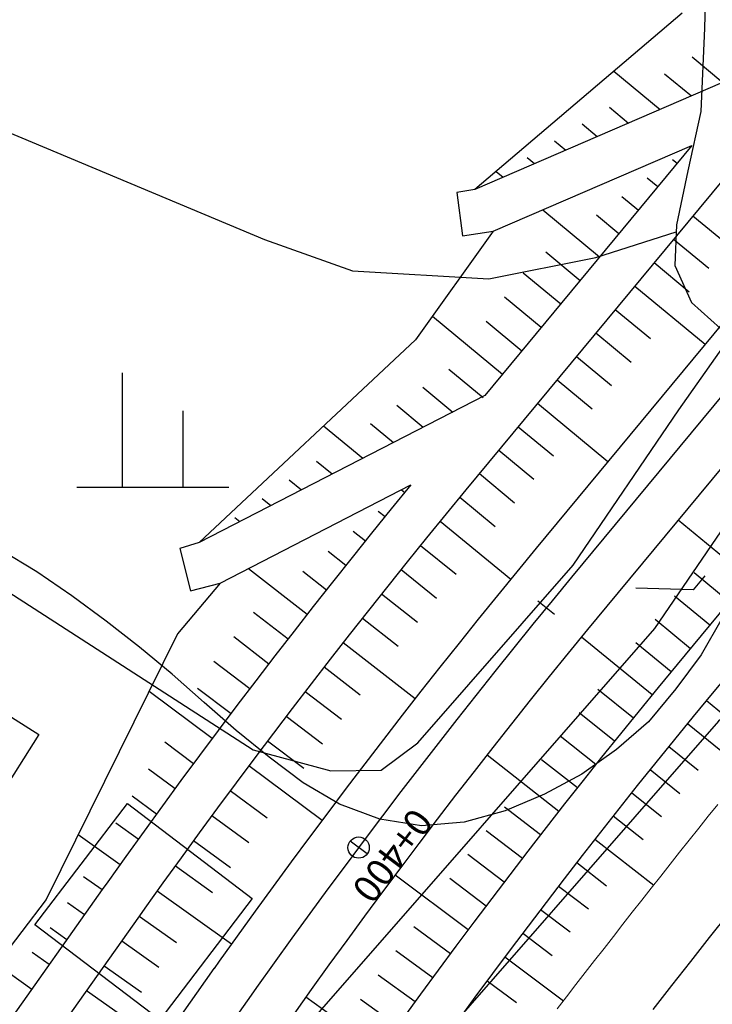
# Model space of a CAD drawing. Units: millimetres. Extents: x 197464 to 204533, y 496755 to 502633.
# Drawn here: x 197903 to 197949, y 498486 to 498551 of the extents above; entities that cross this region are included whole.
import ezdxf

# ---------------------------------------------------------------- set-up
doc = ezdxf.new("R2010")
doc.units = ezdxf.units.MM
doc.linetypes.add('CONTIN', pattern=[0])
for name, color, linetype, true_color in [('2112', 7, 'Continuous', 0xffffff), ('4112', 7, 'Continuous', 0xffffff), ('5111', 7, 'Continuous', 0xffffff), ('5112', 7, 'Continuous', 0xffffff), ('5211', 7, 'Continuous', 0xffffff), ('7111', 7, 'Continuous', 0xffffff)]:
    doc.layers.add(name, color=color, linetype=linetype, true_color=true_color)
doc.layers.add('적성-전곡-노선도', color=7, linetype='Continuous')
doc.styles.add('GHS', font='Gulim.ttf')

msp = doc.modelspace()

# ---------------------------------------------------------------- linework, layer by layer
at = {"layer": '2112', "color": 8}
msp.add_lwpolyline([(197901.204787, 498455.660754), (197905.001239, 498463.793898), (197910.424685, 498474.095883), (197922.25827, 498485.124438), (197945.060906, 498511.179494), (197952.225359, 498521.684789), (197961.300352, 498534.577648), (197978.733759, 498551.529267)], dxfattribs=at)
at = {"layer": '4112', "color": 0}
for points in [[(197894.02389, 498510.901124), (197904.593023, 498504.215145), (197893.956356, 498487.400798), (197883.387217, 498494.08678)], [(197910.417789, 498499.686071), (197918.614048, 498493.431978), (197912.532215, 498485.461472), (197904.335953, 498491.715567)]]:
    msp.add_lwpolyline(points, close=True, dxfattribs=at)
at = {"layer": '5111', "color": 0}
for points in [[(197864.498101, 498559.231545), (197866.488303, 498550.525476), (197870.966412, 498541.073118), (197875.942132, 498532.864468), (197888.879196, 498522.417005), (197918.666455, 498503.202467), (197923.777614, 498501.82813), (197927.089399, 498501.881673), (197929.487214, 498503.673445), (197939.692854, 498515.334752), (197946.655441, 498525.544047), (197956.123217, 498538.994934), (197973.891865, 498556.27253)], [(197982.397456, 498484.639606), (197960.515292, 498505.385136), (197958.120013, 498507.14638), (197956.885291, 498507.527164), (197954.714348, 498507.716741), (197953.123355, 498507.599194), (197951.690023, 498506.968498), (197951.201593, 498506.675854), (197949.246458, 498505.085835), (197927.408383, 498480.132919), (197918.649083, 498471.969506), (197914.681058, 498466.804728), (197911.419268, 498460.608868), (197907.962712, 498453.203884), (197907.21289, 498450.392811), (197906.657003, 498448.55579), (197905.890005, 498446.988459), (197903.669682, 498443.936175), (197898.967036, 498439.119896)]]:
    msp.add_lwpolyline(points, dxfattribs=at)
at = {"layer": '5112', "color": 0}
for points in [[(197993.54936, 498576.529313), (197991.366274, 498578.180723), (197987.064028, 498578.641651), (197980.303314, 498576.337428), (197964.477079, 498570.500066), (197954.950636, 498567.88865), (197948.343588, 498566.506155), (197946.499751, 498566.198946), (197948.324483, 498561.350865), (197948.324439, 498558.670493), (197948.44623, 498554.649909), (197948.324307, 498550.629345), (197948.080503, 498545.146755), (197947.227424, 498541.248037), (197946.496208, 498537.71482), (197946.374308, 498535.03445), (197947.470996, 498532.597713), (197950.023558, 498530.329137)], [(197873.148727, 498537.472863), (197886.936447, 498546.74511), (197890.840709, 498547.838019), (197899.273824, 498545.183508), (197919.419563, 498536.751665), (197925.200723, 498534.685989), (197934.162382, 498534.158791), (197941.191153, 498535.564148), (197946.47528, 498537.254647)]]:
    msp.add_lwpolyline(points, dxfattribs=at)
at = {"layer": '5211', "color": 0}
for points in [[(197910.079887, 498520.47728), (197910.079887, 498527.97728)], [(197914.079887, 498520.47728), (197914.079887, 498525.47728)], [(197907.079887, 498520.47728), (197917.079887, 498520.47728)]]:
    msp.add_lwpolyline(points, dxfattribs=at)
at = {"layer": '7111', "color": 0, "elevation": 35}
msp.add_lwpolyline([(197949.498352, 498511.856115), (197948.1183, 498509.446117), (197946.438249, 498507.216126), (197944.658199, 498505.056136), (197942.55815, 498503.226155), (197940.278104, 498501.606179), (197937.808062, 498500.296208), (197935.228021, 498499.196241), (197932.547986, 498498.456279), (197929.737959, 498498.226323), (197926.997942, 498498.656372), (197924.357936, 498499.646424), (197921.957938, 498501.036475), (197919.717947, 498502.726526), (197917.547957, 498504.486577), (197915.447969, 498506.326628), (197913.357982, 498508.176678), (197911.207993, 498509.956729), (197909.008002, 498511.66678), (197906.75801, 498513.336831), (197904.458017, 498514.906882), (197902.07802, 498516.346934)], dxfattribs=at)
at = {"layer": '적성-전곡-노선도'}
for p, q in [((197975.367665, 498571.871955), (197932.653744, 498520.287579)), ((197979.997909, 498568.056063), (197937.279239, 498516.465951)), ((197982.313031, 498566.148117), (197939.591987, 498514.555138)), ((197984.628154, 498564.240171), (197941.904735, 498512.644324)), ((197989.258398, 498560.424279), (197946.53023, 498508.822697)), ((197991.57352, 498558.516333), (197948.842978, 498506.911883)), ((197947.513753, 498548.73952), (197949.531226, 498547.068971)), ((197951.716383, 498548.012833), (197933.249567, 498540.036236)), ((197942.375803, 498547.800644), (197945.409498, 498545.288623)), ((197945.708032, 498547.638077), (197947.470362, 498546.178797)), ((197942.09659, 498545.435191), (197943.348634, 498544.398449)), ((197940.290869, 498544.333749), (197941.28777, 498543.508275)), ((197947.503701, 498542.925298), (197933.898863, 498526.495126)), ((197934.439163, 498537.282173), (197947.503701, 498542.925298)), ((197938.485149, 498543.232306), (197939.226906, 498542.618101)), ((197936.679428, 498542.130863), (197937.166042, 498541.727927)), ((197946.239747, 498542.004492), (197946.537252, 498541.758146)), ((197934.642235, 498541.221088), (197935.105178, 498540.837752)), ((197944.57154, 498540.789182), (197945.261702, 498540.217701)), ((197933.249567, 498540.036236), (197932.064562, 498539.83267)), ((197932.064562, 498539.83267), (197932.427277, 498536.986838)), ((197942.903333, 498539.573873), (197943.986152, 498538.677255)), ((197937.698786, 498538.690142), (197941.435052, 498535.596365)), ((197941.235126, 498538.358563), (197942.710602, 498537.13681)), ((197947.57237, 498538.304375), (197949.883038, 498536.39105)), ((197932.427277, 498536.986838), (197934.439163, 498537.282173)), ((197946.29682, 498536.76393), (197948.607488, 498534.850605)), ((197937.898712, 498535.927943), (197940.159502, 498534.055919)), ((197945.02127, 498535.223485), (197947.331938, 498533.31016)), ((197936.417567, 498534.557739), (197938.883951, 498532.515474)), ((197943.74572, 498533.683039), (197948.367056, 498529.856389)), ((197935.196531, 498532.972153), (197937.608401, 498530.975029)), ((197930.45162, 498531.707826), (197935.057301, 498527.894138)), ((197942.47017, 498532.142594), (197944.780838, 498530.229269)), ((197933.975496, 498531.386568), (197936.332851, 498529.434583)), ((197941.194619, 498530.602149), (197943.505287, 498528.688824)), ((197939.919069, 498529.061704), (197942.229737, 498527.148378)), ((197931.526588, 498528.221058), (197933.781751, 498526.353693)), ((197938.643519, 498527.521258), (197940.954187, 498525.607933)), ((197933.898863, 498526.495126), (197915.126258, 498516.841185)), ((197929.820034, 498527.037501), (197931.786768, 498525.408966)), ((197928.11348, 498525.853944), (197929.852284, 498524.414145)), ((197937.367969, 498525.980813), (197941.989305, 498522.154162)), ((197923.294525, 498524.490934), (197925.885226, 498522.374058)), ((197926.376101, 498524.649009), (197927.886975, 498523.403471)), ((197936.092419, 498524.440368), (197938.403087, 498522.527042)), ((197934.816869, 498522.899922), (197937.127537, 498520.986597)), ((197922.828754, 498522.188796), (197923.875888, 498521.340742)), ((197933.541318, 498521.359477), (197935.851986, 498519.446152)), ((197916.498241, 498514.17329), (197929.043908, 498520.624986)), ((197921.04837, 498520.954035), (197921.858843, 498520.303463)), ((197929.043908, 498520.624986), (197927.74542, 498519.035854)), ((197928.419056, 498520.303651), (197928.636299, 498520.126141)), ((197932.653744, 498520.287579), (197931.362878, 498518.72172)), ((197919.263399, 498519.716093), (197919.83397, 498519.262158)), ((197932.254342, 498519.803093), (197934.569164, 498517.894795)), ((197927.74542, 498519.035854), (197926.453853, 498517.441091)), ((197926.88731, 498518.901851), (197927.339983, 498518.53524)), ((197931.362878, 498518.72172), (197930.072643, 498517.142689)), ((197917.473756, 498518.474912), (197917.801145, 498518.216764)), ((197930.959396, 498518.227926), (197935.60559, 498514.431496)), ((197946.610641, 498518.327512), (197951.231977, 498514.500861)), ((197926.453853, 498517.441091), (197925.169232, 498515.840728)), ((197925.24383, 498517.586314), (197926.050596, 498516.938719)), ((197915.126258, 498516.841185), (197913.844622, 498516.445393)), ((197930.072643, 498517.142689), (197928.789286, 498515.558063)), ((197913.844622, 498516.445393), (197914.565989, 498513.668528)), ((197923.597165, 498516.268229), (197924.768162, 498515.336606)), ((197929.671311, 498516.647143), (197932.002639, 498514.759047)), ((197937.279239, 498516.465951), (197936.000819, 498514.91519)), ((197925.169232, 498515.840728), (197923.891582, 498514.234795)), ((197928.789286, 498515.558063), (197927.51283, 498513.967872)), ((197918.363742, 498515.132637), (197922.224252, 498512.115729)), ((197921.947245, 498514.947538), (197923.492706, 498513.728933)), ((197928.390111, 498515.060776), (197930.729626, 498513.182833)), ((197936.000819, 498514.91519), (197934.72709, 498513.356359)), ((197947.645759, 498514.873741), (197949.956427, 498512.960416)), ((197914.565989, 498513.668528), (197916.498241, 498514.17329)), ((197923.891582, 498514.234795), (197922.620926, 498512.623323)), ((197939.591987, 498514.555138), (197938.31979, 498513.011924)), ((197947.610236, 498513.721889), (197948.381669, 498514.653526)), ((197927.51283, 498513.967872), (197926.2433, 498512.372146)), ((197947.610236, 498513.721889), (197943.816053, 498513.843615)), ((197927.11582, 498513.468853), (197929.463478, 498511.6011)), ((197934.72709, 498513.356359), (197933.460151, 498511.792005)), ((197938.31979, 498513.011924), (197937.054314, 498511.463194)), ((197938.472878, 498512.094437), (197937.389512, 498512.981183)), ((197938.472878, 498512.094437), (197937.389512, 498512.981183)), ((197946.370209, 498513.333296), (197948.680876, 498511.419971)), ((197918.699732, 498512.24979), (197920.962824, 498510.497026)), ((197922.620926, 498512.623323), (197921.357288, 498511.006341)), ((197926.2433, 498512.372146), (197924.98072, 498510.770916)), ((197941.904735, 498512.644324), (197940.63876, 498511.108659)), ((197925.848462, 498511.871404), (197928.204219, 498510.013876)), ((197933.460151, 498511.792005), (197932.200025, 498510.222158)), ((197945.094658, 498511.792851), (197947.405326, 498509.879525)), ((197921.357288, 498511.006341), (197920.100692, 498509.38388)), ((197937.054314, 498511.463194), (197935.795584, 498509.908977)), ((197940.63876, 498511.108659), (197939.381537, 498509.570029)), ((197917.394654, 498510.648844), (197919.708446, 498508.872854)), ((197924.98072, 498510.770916), (197923.725114, 498509.164211)), ((197924.588062, 498510.268461), (197929.315683, 498506.573924)), ((197940.251784, 498510.635065), (197944.897978, 498506.838635)), ((197943.828452, 498510.261605), (197946.143274, 498508.353307)), ((197932.200025, 498510.222158), (197930.946737, 498508.646847)), ((197935.795584, 498509.908977), (197934.543623, 498508.349301)), ((197916.089249, 498509.047495), (197918.461141, 498507.243243)), ((197920.100692, 498509.38388), (197918.851163, 498507.755971)), ((197923.725114, 498509.164211), (197922.476505, 498507.552062)), ((197939.381537, 498509.570029), (197938.131016, 498508.025948)), ((197923.334643, 498508.660052), (197925.706463, 498506.823079)), ((197930.946737, 498508.646847), (197929.700309, 498507.066101)), ((197934.543623, 498508.349301), (197933.298455, 498506.784197)), ((197946.53023, 498508.822697), (197945.276701, 498507.302128)), ((197918.851163, 498507.755971), (197917.608723, 498506.122644)), ((197938.131016, 498508.025948), (197936.88722, 498506.476444)), ((197911.83833, 498507.067697), (197915.987845, 498503.967829)), ((197915.013628, 498507.272178), (197917.220933, 498505.608224)), ((197922.476505, 498507.552062), (197921.234918, 498505.9345)), ((197922.08823, 498507.04621), (197924.468013, 498505.219566)), ((197929.700309, 498507.066101), (197928.460766, 498505.479951)), ((197941.327951, 498507.20666), (197943.659279, 498505.318563)), ((197945.276701, 498507.302128), (197944.035984, 498505.7837)), ((197933.298455, 498506.784197), (197932.060104, 498505.213694)), ((197936.88722, 498506.476444), (197935.650173, 498504.921547)), ((197948.842978, 498506.911883), (197947.595671, 498505.398863)), ((197948.458096, 498506.44501), (197950.327986, 498504.903506)), ((197917.608723, 498506.122644), (197916.373396, 498504.483932)), ((197921.234918, 498505.9345), (197920.000375, 498504.311555)), ((197944.035984, 498505.7837), (197942.801882, 498504.259891)), ((197920.848844, 498505.426963), (197923.236547, 498503.610683)), ((197928.460766, 498505.479951), (197927.228131, 498503.888427)), ((197932.060104, 498505.213694), (197930.828592, 498503.637822)), ((197940.087686, 498505.671062), (197942.427202, 498503.793119)), ((197947.595671, 498505.398863), (197946.363208, 498503.890535)), ((197916.373396, 498504.483932), (197915.145206, 498502.839863)), ((197935.650173, 498504.921547), (197934.419898, 498503.361287)), ((197947.221075, 498504.94042), (197950.989914, 498501.860882)), ((197920.000375, 498504.311555), (197918.7729, 498502.683258)), ((197919.616511, 498503.802343), (197922.012088, 498501.996461)), ((197927.228131, 498503.888427), (197926.002428, 498502.291559)), ((197938.85411, 498504.130087), (197941.201768, 498502.262334)), ((197942.801882, 498504.259891), (197941.574416, 498502.730731)), ((197946.363208, 498503.890535), (197945.137314, 498502.376862)), ((197912.865203, 498503.726197), (197914.761902, 498502.322088)), ((197930.828592, 498503.637822), (197929.603944, 498502.05661)), ((197934.419898, 498503.361287), (197933.196419, 498501.795692)), ((197945.990607, 498503.430466), (197947.920416, 498501.867552)), ((197915.145206, 498502.839863), (197913.924176, 498501.190471)), ((197918.7729, 498502.683258), (197917.552516, 498501.049639)), ((197934.043304, 498502.879387), (197938.770924, 498499.18485)), ((197937.627244, 498502.583762), (197939.983001, 498500.726234)), ((197941.574416, 498502.730731), (197940.35361, 498501.196248)), ((197911.792316, 498501.955395), (197913.543125, 498500.671032)), ((197918.391252, 498502.17238), (197923.198065, 498498.581483)), ((197926.002428, 498502.291559), (197924.783679, 498500.689377)), ((197929.603944, 498502.05661), (197928.386183, 498500.470089)), ((197945.137314, 498502.376862), (197943.918013, 498500.857874)), ((197944.766717, 498501.915177), (197946.716822, 498500.349815)), ((197933.196419, 498501.795692), (197931.979757, 498500.224792)), ((197913.924176, 498501.190471), (197912.710328, 498499.535785)), ((197917.552516, 498501.049639), (197916.339246, 498499.41073)), ((197924.783679, 498500.689377), (197923.571907, 498499.081911)), ((197940.35361, 498501.196248), (197939.139487, 498499.656473)), ((197943.918013, 498500.857874), (197942.705328, 498499.333599)), ((197910.720258, 498500.185959), (197912.331539, 498499.014693)), ((197917.173092, 498500.537106), (197919.584282, 498498.752123)), ((197928.386183, 498500.470089), (197927.17533, 498498.878288)), ((197931.979757, 498500.224792), (197930.769938, 498498.648618)), ((197943.549426, 498500.39458), (197945.513295, 498498.832162)), ((197912.710328, 498499.535785), (197911.503686, 498497.875837)), ((197916.339246, 498499.41073), (197915.133114, 498497.766561)), ((197935.193741, 498499.475185), (197937.565561, 498497.638211)), ((197939.139487, 498499.656473), (197937.932071, 498498.111433)), ((197942.705328, 498499.333599), (197941.499282, 498497.804065)), ((197915.962054, 498498.89655), (197918.380982, 498497.122068)), ((197923.571907, 498499.081911), (197922.367136, 498497.469191)), ((197927.17533, 498498.878288), (197925.97141, 498497.281237)), ((197930.769938, 498498.648618), (197929.566982, 498497.067198)), ((197942.338757, 498498.868706), (197944.309788, 498497.314536)), ((197909.648986, 498498.417822), (197911.127165, 498497.353102)), ((197937.932071, 498498.111433), (197936.731383, 498496.561158)), ((197907.181132, 498497.648199), (197909.930027, 498495.686291)), ((197911.503686, 498497.875837), (197910.304273, 498496.210658)), ((197915.133114, 498497.766561), (197913.934141, 498496.117164)), ((197922.367136, 498497.469191), (197921.169388, 498495.851249)), ((197933.987149, 498497.91299), (197936.366933, 498496.086346)), ((197941.499282, 498497.804065), (197940.299897, 498496.269303)), ((197941.134735, 498497.337582), (197944.992529, 498494.322796)), ((197914.758159, 498497.250745), (197917.18478, 498495.486797)), ((197925.97141, 498497.281237), (197924.774445, 498495.678967)), ((197926.164232, 498496.371271), (197925.043348, 498497.21009)), ((197926.164232, 498496.371271), (197925.043348, 498497.21009)), ((197929.566982, 498497.067198), (197928.370914, 498495.480563)), ((197910.304273, 498496.210658), (197909.117411, 498494.547708)), ((197913.934141, 498496.117164), (197912.742351, 498494.462569)), ((197932.787361, 498496.345564), (197935.175064, 498494.529284)), ((197936.731383, 498496.561158), (197935.537447, 498495.005677)), ((197940.299897, 498496.269303), (197939.107196, 498494.72934)), ((197913.561432, 498495.599721), (197915.995699, 498493.84634)), ((197921.169388, 498495.851249), (197919.978685, 498494.228114)), ((197924.774445, 498495.678967), (197923.584458, 498494.071508)), ((197928.370914, 498495.480563), (197927.181755, 498493.888743)), ((197939.93738, 498495.801237), (197941.902655, 498494.279133)), ((197907.514727, 498494.895222), (197908.745405, 498494.023325)), ((197928.004879, 498494.990585), (197932.811692, 498491.399687)), ((197931.594399, 498494.772936), (197933.989976, 498492.967054)), ((197935.537447, 498495.005677), (197934.350286, 498493.44502)), ((197939.107196, 498494.72934), (197937.921202, 498493.184206)), ((197909.117411, 498494.547708), (197908.759928, 498494.04382)), ((197912.742351, 498494.462569), (197911.561742, 498492.808379)), ((197919.978685, 498494.228114), (197918.795051, 498492.599818)), ((197938.746717, 498494.259702), (197940.698939, 498492.761241)), ((197908.755395, 498494.037426), (197892.375119, 498470.916739)), ((197912.371894, 498493.94351), (197917.255629, 498490.457948)), ((197923.584458, 498494.071508), (197922.401471, 498492.458891)), ((197927.181755, 498493.888743), (197925.999529, 498492.291768)), ((197934.350286, 498493.44502), (197933.169921, 498491.879216)), ((197906.475688, 498493.180285), (197907.589224, 498492.39138)), ((197911.561742, 498492.808379), (197911.206712, 498492.307949)), ((197937.921202, 498493.184206), (197936.741938, 498491.633931)), ((197911.203313, 498492.303154), (197819.331332, 498362.626263)), ((197911.193323, 498492.289053), (197913.64124, 498490.554781)), ((197918.795051, 498492.599818), (197917.618508, 498490.966391)), ((197922.401471, 498492.458891), (197921.225507, 498490.841145)), ((197925.999529, 498492.291768), (197924.824257, 498490.689667)), ((197937.562768, 498492.713004), (197939.495061, 498491.243146)), ((197949.877649, 498492.44185), (197948.638846, 498490.871702)), ((197905.341634, 498491.532664), (197906.433042, 498490.759435)), ((197929.229043, 498491.612194), (197931.640233, 498489.827212)), ((197933.169921, 498491.879216), (197931.996375, 498490.308295)), ((197936.741938, 498491.633931), (197935.569424, 498490.078542)), ((197917.618508, 498490.966391), (197916.450403, 498489.329721)), ((197936.385554, 498491.161173), (197938.322169, 498489.701276)), ((197948.638846, 498490.871702), (197947.403064, 498489.299175)), ((197910.037141, 498490.657108), (197912.485059, 498488.922836)), ((197921.225507, 498490.841145), (197920.056587, 498489.218302)), ((197924.824257, 498490.689667), (197923.655962, 498489.082472)), ((197931.996375, 498490.308295), (197930.82967, 498488.732287)), ((197904.153026, 498489.923692), (197905.276861, 498489.12749)), ((197928.056694, 498490.02414), (197930.475623, 498488.249658)), ((197935.569424, 498490.078542), (197934.403685, 498488.518071)), ((197935.215099, 498489.604238), (197939.064129, 498486.728846)), ((197901.822626, 498489.123643), (197904.120679, 498487.495545)), ((197908.88096, 498489.025163), (197911.328877, 498487.290891)), ((197916.450403, 498489.329721), (197916.100281, 498488.836208)), ((197920.056587, 498489.218302), (197918.894734, 498487.590392)), ((197923.655962, 498489.082472), (197922.494665, 498487.470213)), ((197947.403064, 498489.299175), (197946.170308, 498487.724275)), ((197916.099147, 498488.834609), (197824.221386, 498359.149559)), ((197926.891261, 498488.431004), (197929.317882, 498486.667056)), ((197930.82967, 498488.732287), (197929.669828, 498487.15122)), ((197934.403685, 498488.518071), (197933.244741, 498486.952546)), ((197934.051424, 498488.04223), (197935.976223, 498486.617318)), ((197946.170308, 498487.724275), (197944.940581, 498486.147008)), ((197918.547065, 498487.100337), (197826.666413, 498357.411207)), ((197907.724778, 498487.393218), (197910.172696, 498485.658946)), ((197918.894734, 498487.590392), (197918.547065, 498487.100337)), ((197922.494665, 498487.470213), (197921.339064, 498485.851063)), ((197922.139363, 498486.972387), (197927.023097, 498483.486825)), ((197929.669828, 498487.15122), (197928.516872, 498485.565126)), ((197925.732766, 498486.832816), (197928.167033, 498485.079435)), ((197933.244741, 498486.952546), (197932.092614, 498485.381997))]:
    msp.add_line(p, q, dxfattribs=at)
at = {"layer": '적성-전곡-노선도', "linetype": 'CONTIN'}
for p, q in [((197946.870808, 498551.624899), (197933.249567, 498540.036236)), ((197934.439163, 498537.282173), (197929.337393, 498530.150203)), ((197929.337393, 498530.150203), (197915.126258, 498516.841185)), ((197916.498241, 498514.17329), (197913.697543, 498510.82808)), ((197913.697543, 498510.82808), (197905.073111, 498493.384583)), ((197905.073111, 498493.384583), (197893.339793, 498478.003812))]:
    msp.add_line(p, q, dxfattribs=at)
at = {"layer": '적성-전곡-노선도', "lineweight": 0}
for p, q in [((197949.201629, 498499.628192), (197948.574943, 498498.842763)), ((197948.574943, 498498.842763), (197947.949012, 498498.056731)), ((197948.574943, 498498.842763), (197948.574943, 498498.842763)), ((197947.949012, 498498.056731), (197947.323837, 498497.270098)), ((197947.323837, 498497.270098), (197946.699418, 498496.482864)), ((197946.699418, 498496.482864), (197946.075757, 498495.695031)), ((197946.075757, 498495.695031), (197945.452853, 498494.906598)), ((197945.452853, 498494.906598), (197944.830707, 498494.117567)), ((197944.830707, 498494.117567), (197944.20932, 498493.327939)), ((197944.20932, 498493.327939), (197943.588692, 498492.537713)), ((197943.588692, 498492.537713), (197942.968824, 498491.746892)), ((197942.968824, 498491.746892), (197942.349717, 498490.955474)), ((197942.349717, 498490.955474), (197941.73137, 498490.163462)), ((197941.73137, 498490.163462), (197941.113785, 498489.370857)), ((197941.113785, 498489.370857), (197940.496963, 498488.577657)), ((197940.496963, 498488.577657), (197939.880903, 498487.783866)), ((197939.880903, 498487.783866), (197939.265606, 498486.989482)), ((197939.265606, 498486.989482), (197938.651073, 498486.194508))]:
    msp.add_line(p, q, dxfattribs=at)
at = {"layer": '적성-전곡-노선도'}
msp.add_circle((197925.60379, 498496.790681), 0.7, dxfattribs=at)
msp.add_circle((197925.60379, 498496.790681), 0.7, dxfattribs=at)
msp.add_circle((197925.60379, 498496.790681), 0.7, dxfattribs=at)
msp.add_circle((197925.60379, 498496.790681), 0.7, dxfattribs=at)
for radius, start, end in [(12, 144.64621335, 144.68363343), (9, 144.6462133, 144.68363338), (3, 144.64621429, 144.68363437)]:
    msp.add_arc((197918.547065, 498487.100337), radius, start, end, dxfattribs=at)

# ---------------------------------------------------------------- texts
at = {"layer": '적성-전곡-노선도', "style": 'GHS'}
msp.add_text('0+400', height=1.8, rotation=233.19047565, dxfattribs=at).set_placement((197929.159844, 498499.522572))

doc.saveas('drawing.dxf')
